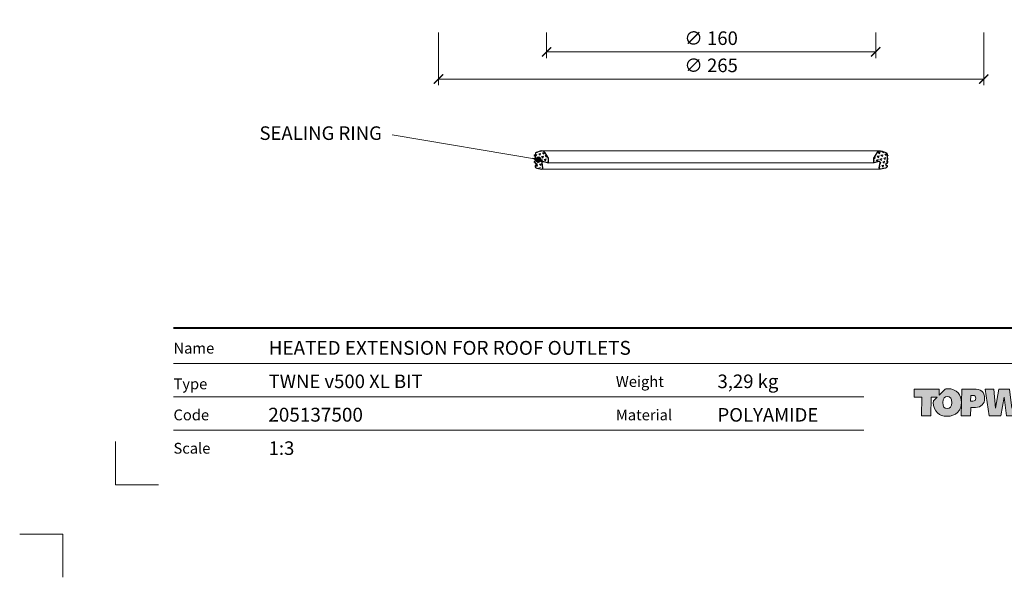
# Model space of a CAD drawing. Units: millimetres. Extents: x -3781 to 4288, y 14249 to 22753.
# Drawn here: x 3427 to 3906, y 16542 to 16813 of the extents above; entities that cross this region are included whole.
import ezdxf
from ezdxf.enums import TextEntityAlignment as Align

# ---------------------------------------------------------------- set-up
doc = ezdxf.new("R2010")
doc.units = ezdxf.units.MM
doc.layers.get('DEFPOINTS').update_dxf_attribs({"color": 254, "lineweight": 30})
for name, color, linetype, lineweight in [('TOPWET_KOTY', 30, 'Continuous', 13), ('TOPWET_TENKOU', 142, 'Continuous', 13), ('TOPWET_TLUSTOU', 142, 'Continuous', 30), ('TOPWET_VYKRESOVE_POLE', 254, 'Continuous', 13), ('TOPWET_ČEŠTINA', 225, 'Continuous', 13)]:
    doc.layers.add(name, color=color, linetype=linetype, lineweight=lineweight)
for name, color, linetype in [('Vrstva 3', 252, 'Continuous'), ('Vrstva 4', 255, 'Continuous'), ('Vrstva 5', 250, 'Continuous')]:
    doc.layers.add(name, color=color, linetype=linetype)
doc.styles.add('BOLD_ARIAL_NARROW', font='ARIALNB.TTF')
doc.styles.add('REGULAR_ARIAL_NARROW', font='ARIALN.TTF')
doc.dimstyles.new('ISO-TW 1-3', dxfattribs={"dimscale": 3, "dimtxt": 2.2, "dimasz": 1.5, "dimexe": 1, "dimexo": 0, "dimgap": 0.75, "dimtad": 1, "dimdec": 0, "dimtxsty": 'REGULAR_ARIAL_NARROW', "dimblk": 'ARCHTICK', "dimcen": 0.5, "dimclrd": 256, "dimclre": 256, "dimclrt": 256, "dimadec": 0, "dimazin": 0, "dimtfac": 1, "dimtdec": 0, "dimtmove": 1, "dimatfit": 3, "dimldrblk": 'DOT', "dimfxl": 1, "dimtfill": 1, "dimtzin": 0, "dimlwd": -1, "dimlwe": -1, "dimarcsym": 0})

# ---------------------------------------------------------------- blocks, each defined once
blk = doc.blocks.new('_ArchTick')
at = {"color": 0, "linetype": 'ByBlock', "const_width": 0.15}
blk.add_lwpolyline([(-0.5, -0.5), (0.5, 0.5)], dxfattribs=at)
blk = doc.blocks.new('*D153')
at = {"layer": 'DEFPOINTS', "color": 0, "ltscale": 40, "transparency": 16777216}
for p in [(3683.39, 16806.36), (3843.39, 16806.36), (3843.39, 16796.95)]:
    blk.add_point(p, dxfattribs=at)
at = {"layer": 'TOPWET_KOTY', "ltscale": 40, "transparency": 16777216}
for p, q in [((3683.39, 16806.36), (3683.39, 16793.95)), ((3843.39, 16806.36), (3843.39, 16793.95)), ((3683.39, 16796.95), (3843.39, 16796.95))]:
    blk.add_line(p, q, dxfattribs=at)
at = {"layer": 'TOPWET_KOTY', "ltscale": 40, "transparency": 16777216, "xscale": 4.5, "yscale": 4.5, "zscale": 4.5, "rotation": 180}
blk.add_blockref('_ArchTick', (3683.39, 16796.95), dxfattribs=at)
at = {"layer": 'TOPWET_KOTY', "ltscale": 40, "transparency": 16777216, "xscale": 4.5, "yscale": 4.5, "zscale": 4.5}
blk.add_blockref('_ArchTick', (3843.39, 16796.95), dxfattribs=at)
at = {"layer": 'TOPWET_KOTY', "ltscale": 40, "transparency": 16777216, "insert": (3763.39, 16802.75), "char_height": 6.6, "attachment_point": 5, "style": 'REGULAR_ARIAL_NARROW', "bg_fill": 3, "box_fill_scale": 1.1, "bg_fill_color": 256, "bg_fill_true_color": 13158600, "bg_fill_transparency": 0}
blk.add_mtext('∅ 160', dxfattribs=at)
blk = doc.blocks.new('_Dot')
at = {"color": 0, "linetype": 'ByBlock', "lineweight": -2}
blk.add_line((-0.5, 0), (-1, 0), dxfattribs=at)
at = {"color": 0, "linetype": 'ByBlock', "const_width": 0.5}
blk.add_lwpolyline([(-0.25, 0, 1), (0.25, 0, 1)], format="xyb", close=True, dxfattribs=at)
blk = doc.blocks.new('*D155')
at = {"layer": 'DEFPOINTS', "color": 0, "ltscale": 40, "transparency": 16777216}
for p in [(3630.89, 16806.36), (3895.89, 16806.36), (3895.89, 16783.74)]:
    blk.add_point(p, dxfattribs=at)
at = {"layer": 'TOPWET_KOTY', "ltscale": 40, "transparency": 16777216}
for p, q in [((3630.89, 16806.36), (3630.89, 16780.74)), ((3895.89, 16806.36), (3895.89, 16780.74)), ((3630.89, 16783.74), (3895.89, 16783.74))]:
    blk.add_line(p, q, dxfattribs=at)
at = {"layer": 'TOPWET_KOTY', "ltscale": 40, "transparency": 16777216, "xscale": 4.5, "yscale": 4.5, "zscale": 4.5, "rotation": 180}
blk.add_blockref('_ArchTick', (3630.89, 16783.74), dxfattribs=at)
at = {"layer": 'TOPWET_KOTY', "ltscale": 40, "transparency": 16777216, "xscale": 4.5, "yscale": 4.5, "zscale": 4.5}
blk.add_blockref('_ArchTick', (3895.89, 16783.74), dxfattribs=at)
at = {"layer": 'TOPWET_KOTY', "ltscale": 40, "transparency": 16777216, "insert": (3763.39, 16789.54), "char_height": 6.6, "attachment_point": 5, "style": 'REGULAR_ARIAL_NARROW', "bg_fill": 3, "box_fill_scale": 1.1, "bg_fill_color": 256, "bg_fill_true_color": 13158600, "bg_fill_transparency": 0}
blk.add_mtext('∅ 265', dxfattribs=at)
blk = doc.blocks.new('*U140')
at = {"ltscale": 40, "true_color": 0x0e1416}
h = blk.add_hatch(color=168, dxfattribs=at)
h.dxf.hatch_style = 1
edge = h.paths.add_edge_path()
edge.add_spline(control_points=[(1486.98, -507.52), (1486.98, -507.03), (1486.81, -506.61), (1486.54, -506.38)], knot_values=[6, 6, 6, 6, 7, 7, 7, 7], degree=3, periodic=0)
edge.add_spline(control_points=[(1486.54, -506.38), (1486.22, -506.1), (1485.79, -506.05), (1485.2, -506.05)], knot_values=[7, 7, 7, 7, 8, 8, 8, 8], degree=3, periodic=0)
edge.add_spline(control_points=[(1485.2, -506.05), (1485.2, -506.05), (1484.71, -506.05), (1484.23, -506.05)], knot_values=[0, 0, 0, 0, 0.5, 0.5, 0.5, 0.5], degree=3, periodic=0)
edge.add_spline(control_points=[(1484.23, -506.05), (1483.75, -506.05), (1483.27, -506.05), (1483.27, -506.05), (1483.27, -506.05), (1483.25, -507.13), (1483.23, -508.21)], knot_values=[0.5, 0.5, 0.5, 0.5, 1, 1, 1, 1.5, 1.5, 1.5, 1.5], degree=3, periodic=0)
edge.add_spline(control_points=[(1483.23, -508.21), (1483.21, -509.29), (1483.19, -510.37), (1483.19, -510.37), (1483.19, -510.37), (1483.57, -510.37), (1483.95, -510.37)], knot_values=[1.5, 1.5, 1.5, 1.5, 2, 2, 2, 2.5, 2.5, 2.5, 2.5], degree=3, periodic=0)
edge.add_spline(control_points=[(1483.95, -510.37), (1484.33, -510.37), (1484.71, -510.37), (1484.71, -510.37), (1484.71, -510.37), (1484.72, -510.02), (1484.73, -509.68)], knot_values=[2.5, 2.5, 2.5, 2.5, 3, 3, 3, 3.5, 3.5, 3.5, 3.5], degree=3, periodic=0)
edge.add_spline(control_points=[(1484.73, -509.68), (1484.73, -509.34), (1484.74, -509), (1484.74, -509), (1484.74, -509), (1485.51, -509), (1485.51, -509)], knot_values=[3.5, 3.5, 3.5, 3.5, 4, 4, 4, 5, 5, 5, 5], degree=3, periodic=0)
edge.add_spline(control_points=[(1485.51, -509), (1486.41, -509), (1486.98, -508.43), (1486.98, -507.52)], knot_values=[5, 5, 5, 5, 6, 6, 6, 6], degree=3, periodic=0)
edge = h.paths.add_edge_path(flags=16)
edge.add_spline(control_points=[(1484.74, -507.06), (1484.74, -507.06), (1484.75, -507.06), (1484.75, -507.06)], knot_values=[4.062489, 4.062489, 4.062489, 4.062489, 4.156237, 4.156237, 4.156237, 4.156237], degree=3, periodic=0)
edge.add_spline(control_points=[(1484.75, -507.06), (1484.76, -507.06), (1484.77, -507.06), (1484.78, -507.06)], knot_values=[4.156237, 4.156237, 4.156237, 4.156237, 4.249985, 4.249985, 4.249985, 4.249985], degree=3, periodic=0)
edge.add_spline(control_points=[(1484.78, -507.06), (1484.83, -507.06), (1484.9, -507.06), (1484.95, -507.06)], knot_values=[4.249985, 4.249985, 4.249985, 4.249985, 4.624977, 4.624977, 4.624977, 4.624977], degree=3, periodic=0)
edge.add_spline(control_points=[(1484.95, -507.06), (1485.01, -507.06), (1485.05, -507.06), (1485.05, -507.06)], knot_values=[4.624977, 4.624977, 4.624977, 4.624977, 5, 5, 5, 5], degree=3, periodic=0)
edge.add_spline(control_points=[(1485.05, -507.06), (1485.39, -507.06), (1485.55, -507.21), (1485.55, -507.53)], knot_values=[0, 0, 0, 0, 1, 1, 1, 1], degree=3, periodic=0)
edge.add_spline(control_points=[(1485.55, -507.53), (1485.55, -507.83), (1485.39, -507.98), (1485.08, -507.98), (1485.08, -507.98), (1485.03, -507.98), (1484.97, -507.98)], knot_values=[1, 1, 1, 1, 2, 2, 2, 2.375023, 2.375023, 2.375023, 2.375023], degree=3, periodic=0)
edge.add_spline(control_points=[(1484.97, -507.98), (1484.9, -507.98), (1484.82, -507.98), (1484.77, -507.98)], knot_values=[2.375023, 2.375023, 2.375023, 2.375023, 2.750015, 2.750015, 2.750015, 2.750015], degree=3, periodic=0)
edge.add_spline(control_points=[(1484.77, -507.98), (1484.76, -507.98), (1484.75, -507.98), (1484.74, -507.98)], knot_values=[2.750015, 2.750015, 2.750015, 2.750015, 2.843763, 2.843763, 2.843763, 2.843763], degree=3, periodic=0)
edge.add_spline(control_points=[(1484.74, -507.98), (1484.73, -507.98), (1484.72, -507.98), (1484.72, -507.98)], knot_values=[2.843763, 2.843763, 2.843763, 2.843763, 2.937511, 2.937511, 2.937511, 2.937511], degree=3, periodic=0)
edge.add_spline(control_points=[(1484.72, -507.98), (1484.72, -507.98), (1484.72, -507.98), (1484.72, -507.98)], knot_values=[2.937511, 2.937511, 2.937511, 2.937511, 2.960948, 2.960948, 2.960948, 2.960948], degree=3, periodic=0)
edge.add_spline(control_points=[(1484.72, -507.98), (1484.72, -507.98), (1484.72, -507.98), (1484.72, -507.98)], knot_values=[2.960948, 2.960948, 2.960948, 2.960948, 2.984385, 2.984385, 2.984385, 2.984385], degree=3, periodic=0)
edge.add_spline(control_points=[(1484.72, -507.98), (1484.72, -507.98), (1484.72, -507.98), (1484.72, -507.98)], knot_values=[2.984385, 2.984385, 2.984385, 2.984385, 2.990245, 2.990245, 2.990245, 2.990245], degree=3, periodic=0)
edge.add_spline(control_points=[(1484.72, -507.98), (1484.71, -507.98), (1484.71, -507.98), (1484.71, -507.98)], knot_values=[2.990245, 2.990245, 2.990245, 2.990245, 2.996104, 2.996104, 2.996104, 2.996104], degree=3, periodic=0)
edge.add_spline(control_points=[(1484.71, -507.98), (1484.72, -507.98), (1484.72, -507.97), (1484.72, -507.97)], knot_values=[3.031259, 3.031259, 3.031259, 3.031259, 3.078133, 3.078133, 3.078133, 3.078133], degree=3, periodic=0)
edge.add_spline(control_points=[(1484.72, -507.97), (1484.72, -507.96), (1484.72, -507.95), (1484.72, -507.94)], knot_values=[3.078133, 3.078133, 3.078133, 3.078133, 3.125008, 3.125008, 3.125008, 3.125008], degree=3, periodic=0)
edge.add_spline(control_points=[(1484.72, -507.94), (1484.72, -507.91), (1484.72, -507.84), (1484.72, -507.77)], knot_values=[3.125008, 3.125008, 3.125008, 3.125008, 3.312504, 3.312504, 3.312504, 3.312504], degree=3, periodic=0)
edge.add_spline(control_points=[(1484.72, -507.77), (1484.72, -507.7), (1484.72, -507.61), (1484.72, -507.52)], knot_values=[3.312504, 3.312504, 3.312504, 3.312504, 3.5, 3.5, 3.5, 3.5], degree=3, periodic=0)
edge.add_spline(control_points=[(1484.72, -507.52), (1484.73, -507.44), (1484.73, -507.35), (1484.73, -507.28)], knot_values=[3.5, 3.5, 3.5, 3.5, 3.687496, 3.687496, 3.687496, 3.687496], degree=3, periodic=0)
edge.add_spline(control_points=[(1484.73, -507.28), (1484.73, -507.2), (1484.73, -507.14), (1484.73, -507.1)], knot_values=[3.687496, 3.687496, 3.687496, 3.687496, 3.874992, 3.874992, 3.874992, 3.874992], degree=3, periodic=0)
edge.add_spline(control_points=[(1484.73, -507.1), (1484.73, -507.09), (1484.73, -507.09), (1484.73, -507.08)], knot_values=[3.874992, 3.874992, 3.874992, 3.874992, 3.921867, 3.921867, 3.921867, 3.921867], degree=3, periodic=0)
edge.add_spline(control_points=[(1484.73, -507.08), (1484.73, -507.07), (1484.73, -507.07), (1484.73, -507.07)], knot_values=[3.921867, 3.921867, 3.921867, 3.921867, 3.968741, 3.968741, 3.968741, 3.968741], degree=3, periodic=0)
edge.add_spline(control_points=[(1484.73, -507.07), (1484.73, -507.07), (1484.73, -507.07), (1484.73, -507.07)], knot_values=[3.968741, 3.968741, 3.968741, 3.968741, 3.980459, 3.980459, 3.980459, 3.980459], degree=3, periodic=0)
edge.add_spline(control_points=[(1484.73, -507.07), (1484.73, -507.06), (1484.73, -507.06), (1484.73, -507.06)], knot_values=[3.980459, 3.980459, 3.980459, 3.980459, 3.992178, 3.992178, 3.992178, 3.992178], degree=3, periodic=0)
edge.add_spline(control_points=[(1484.73, -507.06), (1484.73, -507.06), (1484.73, -507.06), (1484.73, -507.06)], knot_values=[3.992178, 3.992178, 3.992178, 3.992178, 3.995107, 3.995107, 3.995107, 3.995107], degree=3, periodic=0)
edge.add_spline(control_points=[(1484.73, -507.06), (1484.73, -507.06), (1484.73, -507.06), (1484.73, -507.06)], knot_values=[3.995107, 3.995107, 3.995107, 3.995107, 3.998037, 3.998037, 3.998037, 3.998037], degree=3, periodic=0)
edge = h.paths.add_edge_path()
edge.add_spline(control_points=[(1482.68, -506.66), (1482.26, -506.19), (1481.72, -505.98), (1480.97, -505.98)], knot_values=[0, 0, 0, 0, 1, 1, 1, 1], degree=3, periodic=0)
edge.add_spline(control_points=[(1480.97, -505.98), (1480.7, -505.98), (1480.65, -505.99), (1480.46, -506.18)], knot_values=[16, 16, 16, 16, 17, 17, 17, 17], degree=3, periodic=0)
edge.add_spline(control_points=[(1480.46, -506.18), (1480.46, -506.18), (1479.6, -507.03), (1479.6, -507.03), (1479.6, -507.03), (1479.61, -506.78), (1479.61, -506.54)], knot_values=[14.5, 14.5, 14.5, 14.5, 15.5, 15.5, 15.5, 16, 16, 16, 16], degree=3, periodic=0)
edge.add_spline(control_points=[(1479.61, -506.54), (1479.62, -506.3), (1479.62, -506.05), (1479.62, -506.05), (1479.62, -506.05), (1478.61, -506.05), (1477.6, -506.05)], knot_values=[13.5, 13.5, 13.5, 13.5, 14, 14, 14, 14.5, 14.5, 14.5, 14.5], degree=3, periodic=0)
edge.add_spline(control_points=[(1477.6, -506.05), (1476.59, -506.05), (1475.58, -506.05), (1475.58, -506.05), (1475.58, -506.05), (1475.57, -506.37), (1475.56, -506.69)], knot_values=[12.5, 12.5, 12.5, 12.5, 13, 13, 13, 13.5, 13.5, 13.5, 13.5], degree=3, periodic=0)
edge.add_spline(control_points=[(1475.56, -506.69), (1475.56, -507.01), (1475.55, -507.33), (1475.55, -507.33), (1475.55, -507.33), (1475.87, -507.33), (1476.18, -507.33)], knot_values=[11.5, 11.5, 11.5, 11.5, 12, 12, 12, 12.5, 12.5, 12.5, 12.5], degree=3, periodic=0)
edge.add_spline(control_points=[(1476.18, -507.33), (1476.5, -507.33), (1476.82, -507.33), (1476.82, -507.33), (1476.82, -507.33), (1476.8, -508.09), (1476.79, -508.85)], knot_values=[10.5, 10.5, 10.5, 10.5, 11, 11, 11, 11.5, 11.5, 11.5, 11.5], degree=3, periodic=0)
edge.add_spline(control_points=[(1476.79, -508.85), (1476.77, -509.61), (1476.76, -510.37), (1476.76, -510.37), (1476.76, -510.37), (1477.14, -510.37), (1477.52, -510.37)], knot_values=[9.5, 9.5, 9.5, 9.5, 10, 10, 10, 10.5, 10.5, 10.5, 10.5], degree=3, periodic=0)
edge.add_spline(control_points=[(1477.52, -510.37), (1477.9, -510.37), (1478.28, -510.37), (1478.28, -510.37), (1478.28, -510.37), (1478.3, -509.61), (1478.31, -508.85)], knot_values=[8.5, 8.5, 8.5, 8.5, 9, 9, 9, 9.5, 9.5, 9.5, 9.5], degree=3, periodic=0)
edge.add_spline(control_points=[(1478.31, -508.85), (1478.32, -508.09), (1478.34, -507.33), (1478.34, -507.33), (1478.34, -507.33), (1478.58, -507.33), (1478.82, -507.33)], knot_values=[7.5, 7.5, 7.5, 7.5, 8, 8, 8, 8.5, 8.5, 8.5, 8.5], degree=3, periodic=0)
edge.add_spline(control_points=[(1478.82, -507.33), (1479.06, -507.33), (1479.3, -507.33), (1479.3, -507.33), (1479.3, -507.33), (1479.2, -507.43), (1479.1, -507.53)], knot_values=[6.5, 6.5, 6.5, 6.5, 7, 7, 7, 7.5, 7.5, 7.5, 7.5], degree=3, periodic=0)
edge.add_spline(control_points=[(1479.1, -507.53), (1479, -507.63), (1478.9, -507.73), (1478.9, -507.73), (1478.71, -507.92), (1478.66, -507.94), (1478.66, -508.22)], knot_values=[5, 5, 5, 5, 5.5, 5.5, 5.5, 6.5, 6.5, 6.5, 6.5], degree=3, periodic=0)
edge.add_spline(control_points=[(1478.66, -508.22), (1478.66, -508.9), (1478.91, -509.5), (1479.34, -509.9)], knot_values=[4, 4, 4, 4, 5, 5, 5, 5], degree=3, periodic=0)
edge.add_spline(control_points=[(1479.34, -509.9), (1479.73, -510.27), (1480.23, -510.44), (1480.86, -510.44)], knot_values=[3, 3, 3, 3, 4, 4, 4, 4], degree=3, periodic=0)
edge.add_spline(control_points=[(1480.86, -510.44), (1482.33, -510.44), (1483.21, -509.55), (1483.21, -508.19)], knot_values=[2, 2, 2, 2, 3, 3, 3, 3], degree=3, periodic=0)
edge.add_spline(control_points=[(1483.21, -508.19), (1483.21, -507.6), (1483.01, -507.05), (1482.68, -506.66)], knot_values=[1, 1, 1, 1, 2, 2, 2, 2], degree=3, periodic=0)
edge = h.paths.add_edge_path(flags=16)
edge.add_spline(control_points=[(1480.95, -507.23), (1481.41, -507.23), (1481.66, -507.57), (1481.66, -508.25)], knot_values=[0, 0, 0, 0, 1, 1, 1, 1], degree=3, periodic=0)
edge.add_spline(control_points=[(1481.66, -508.25), (1481.66, -508.87), (1481.41, -509.18), (1480.93, -509.18)], knot_values=[3, 3, 3, 3, 4, 4, 4, 4], degree=3, periodic=0)
edge.add_spline(control_points=[(1480.93, -509.18), (1480.43, -509.18), (1480.22, -508.87), (1480.22, -508.2)], knot_values=[2, 2, 2, 2, 3, 3, 3, 3], degree=3, periodic=0)
edge.add_spline(control_points=[(1480.22, -508.2), (1480.22, -507.56), (1480.47, -507.23), (1480.95, -507.23)], knot_values=[1, 1, 1, 1, 2, 2, 2, 2], degree=3, periodic=0)
at = {"layer": 'Vrstva 3', "true_color": 0x0e1416}
h = blk.add_hatch(color=168, dxfattribs=at)
h.dxf.hatch_style = 2
h.paths.add_polyline_path([(1503.67, -504.68), (1503.55, -504.68), (1503.55, -511.68), (1503.67, -511.68)])
at = {"layer": 'Vrstva 3', "true_color": 0x7b7b7b}
h = blk.add_hatch(color=8, dxfattribs=at)
h.dxf.hatch_style = 2
h.paths.add_polyline_path([(1488.48, -506.05), (1487.06, -506.05), (1487.73, -510.37), (1489.61, -510.37), (1490.12, -507.35), (1490.51, -510.37), (1492.34, -510.37), (1493.11, -506.5), (1493.04, -510.37), (1496.59, -510.37), (1496.61, -509.23), (1494.57, -509.23), (1494.58, -508.73), (1496.62, -508.73), (1496.64, -507.63), (1494.6, -507.63), (1494.6, -507.23), (1497.35, -507.23), (1497.3, -510.37), (1498.82, -510.37), (1498.88, -507.23), (1500.13, -507.23), (1500.16, -506.05), (1493.2, -506.05), (1493.12, -506.05), (1491.8, -506.05), (1491.4, -509.14), (1491, -506.05), (1489.26, -506.05), (1488.74, -509.14)])
at = {"layer": 'Vrstva 3', "true_color": 0x0e1416}
h = blk.add_hatch(color=168, dxfattribs=at)
h.dxf.hatch_style = 2
edge = h.paths.add_edge_path()
edge.add_spline(control_points=[(1501.35, -505.85), (1501.31, -505.77), (1501.25, -505.72), (1501.17, -505.68), (1501.1, -505.63), (1501.02, -505.61), (1500.94, -505.61), (1500.86, -505.61), (1500.78, -505.63), (1500.71, -505.68), (1500.63, -505.72), (1500.57, -505.77), (1500.53, -505.85), (1500.49, -505.93), (1500.47, -506.01), (1500.47, -506.09), (1500.47, -506.17), (1500.49, -506.25), (1500.53, -506.32), (1500.57, -506.4), (1500.63, -506.46), (1500.71, -506.5), (1500.78, -506.54), (1500.86, -506.56), (1500.94, -506.56), (1501.02, -506.56), (1501.1, -506.54), (1501.18, -506.5), (1501.25, -506.46), (1501.31, -506.4), (1501.35, -506.32), (1501.39, -506.25), (1501.41, -506.17), (1501.41, -506.09), (1501.41, -506.01), (1501.39, -505.93), (1501.35, -505.85)], knot_values=[0, 0, 0, 0, 1, 1, 1, 2, 2, 2, 3, 3, 3, 4, 4, 4, 5, 5, 5, 6, 6, 6, 7, 7, 7, 8, 8, 8, 9, 9, 9, 10, 10, 10, 11, 11, 11, 12, 12, 12, 12], degree=3, periodic=0)
edge = h.paths.add_edge_path()
edge.add_spline(control_points=[(1501.28, -506.28), (1501.25, -506.35), (1501.2, -506.39), (1501.14, -506.43), (1501.07, -506.46), (1501.01, -506.48), (1500.94, -506.48), (1500.87, -506.48), (1500.81, -506.46), (1500.75, -506.43), (1500.68, -506.39), (1500.63, -506.35), (1500.6, -506.28), (1500.56, -506.22), (1500.55, -506.16), (1500.55, -506.09), (1500.55, -506.02), (1500.56, -505.95), (1500.6, -505.89), (1500.64, -505.83), (1500.68, -505.78), (1500.75, -505.74), (1500.81, -505.71), (1500.87, -505.69), (1500.94, -505.69), (1501.01, -505.69), (1501.07, -505.71), (1501.13, -505.74), (1501.2, -505.78), (1501.25, -505.83), (1501.28, -505.89), (1501.32, -505.95), (1501.33, -506.02), (1501.33, -506.09), (1501.33, -506.16), (1501.32, -506.22), (1501.28, -506.28)], knot_values=[0, 0, 0, 0, 1, 1, 1, 2, 2, 2, 3, 3, 3, 4, 4, 4, 5, 5, 5, 6, 6, 6, 7, 7, 7, 8, 8, 8, 9, 9, 9, 10, 10, 10, 11, 11, 11, 12, 12, 12, 12], degree=3, periodic=0)
h = blk.add_hatch(color=168, dxfattribs=at)
h.dxf.hatch_style = 2
edge = h.paths.add_edge_path()
edge.add_spline(control_points=[(1501.1, -506.25), (1501.07, -506.2), (1501.04, -506.17), (1501.02, -506.15), (1501.01, -506.14), (1501, -506.13), (1500.98, -506.12), (1501.02, -506.12), (1501.06, -506.1), (1501.09, -506.07), (1501.11, -506.05), (1501.13, -506.01), (1501.13, -505.98), (1501.13, -505.95), (1501.12, -505.93), (1501.1, -505.9), (1501.09, -505.88), (1501.06, -505.86), (1501.04, -505.85), (1501.01, -505.84), (1500.97, -505.84), (1500.91, -505.84), (1500.91, -505.84), (1500.73, -505.84), (1500.73, -505.84), (1500.73, -505.84), (1500.73, -506.35), (1500.73, -506.35), (1500.73, -506.35), (1500.82, -506.35), (1500.82, -506.35), (1500.82, -506.35), (1500.82, -506.13), (1500.82, -506.13), (1500.82, -506.13), (1500.86, -506.13), (1500.86, -506.13), (1500.89, -506.13), (1500.91, -506.14), (1500.93, -506.15), (1500.95, -506.17), (1500.98, -506.21), (1501.02, -506.27), (1501.02, -506.27), (1501.06, -506.35), (1501.06, -506.35), (1501.06, -506.35), (1501.16, -506.35), (1501.16, -506.35), (1501.16, -506.35), (1501.1, -506.25), (1501.1, -506.25)], knot_values=[0, 0, 0, 0, 1, 1, 1, 2, 2, 2, 3, 3, 3, 4, 4, 4, 5, 5, 5, 6, 6, 6, 7, 7, 7, 8, 8, 8, 9, 9, 9, 10, 10, 10, 11, 11, 11, 12, 12, 12, 13, 13, 13, 14, 14, 14, 15, 15, 15, 16, 16, 16, 17, 17, 17, 17], degree=3, periodic=0)
edge = h.paths.add_edge_path()
edge.add_spline(control_points=[(1500.92, -506.06), (1500.92, -506.06), (1500.82, -506.06), (1500.82, -506.06), (1500.82, -506.06), (1500.82, -505.91), (1500.82, -505.91), (1500.82, -505.91), (1500.91, -505.91), (1500.91, -505.91), (1500.95, -505.91), (1500.98, -505.91), (1500.99, -505.92), (1501.01, -505.92), (1501.02, -505.93), (1501.03, -505.94), (1501.03, -505.96), (1501.04, -505.97), (1501.04, -505.98), (1501.04, -506.01), (1501.03, -506.03), (1501.01, -506.04), (1501, -506.06), (1500.96, -506.06), (1500.92, -506.06)], knot_values=[0, 0, 0, 0, 1, 1, 1, 2, 2, 2, 3, 3, 3, 4, 4, 4, 5, 5, 5, 6, 6, 6, 7, 7, 7, 8, 8, 8, 8], degree=3, periodic=0)
at = {"layer": 'Vrstva 3', "lineweight": 0}
for points in [[(1503.67, -504.68), (1503.55, -504.68), (1503.55, -511.68), (1503.67, -511.68), (1503.67, -504.68)], [(1488.48, -506.05), (1487.06, -506.05), (1487.73, -510.37), (1489.61, -510.37), (1490.12, -507.35), (1490.51, -510.37), (1492.34, -510.37), (1493.11, -506.5), (1493.04, -510.37), (1496.59, -510.37), (1496.61, -509.23), (1494.57, -509.23), (1494.58, -508.73), (1496.62, -508.73), (1496.64, -507.63), (1494.6, -507.63), (1494.6, -507.23), (1497.35, -507.23), (1497.3, -510.37), (1498.82, -510.37), (1498.88, -507.23), (1500.13, -507.23), (1500.16, -506.05), (1493.2, -506.05), (1493.12, -506.05), (1491.8, -506.05), (1491.4, -509.14), (1491, -506.05), (1489.26, -506.05), (1488.74, -509.14), (1488.48, -506.05)]]:
    blk.add_lwpolyline(points, dxfattribs=at)
at = {"layer": 'Vrstva 3', "color": 168, "lineweight": 0, "true_color": 0x0e1416}
for points, knots in [([(1480.97, -505.98), (1481.72, -505.98), (1482.26, -506.19), (1482.68, -506.66), (1483.01, -507.05), (1483.21, -507.6), (1483.21, -508.19), (1483.21, -509.55), (1482.33, -510.44), (1480.86, -510.44), (1480.23, -510.44), (1479.73, -510.27), (1479.34, -509.9), (1478.91, -509.5), (1478.66, -508.9), (1478.66, -508.22), (1478.66, -507.94), (1478.71, -507.92), (1478.9, -507.73), (1478.9, -507.73), (1479.3, -507.33), (1479.3, -507.33), (1479.3, -507.33), (1478.34, -507.33), (1478.34, -507.33), (1478.34, -507.33), (1478.28, -510.37), (1478.28, -510.37), (1478.28, -510.37), (1476.76, -510.37), (1476.76, -510.37), (1476.76, -510.37), (1476.82, -507.33), (1476.82, -507.33), (1476.82, -507.33), (1475.55, -507.33), (1475.55, -507.33), (1475.55, -507.33), (1475.58, -506.05), (1475.58, -506.05), (1475.58, -506.05), (1479.62, -506.05), (1479.62, -506.05), (1479.62, -506.05), (1479.6, -507.03), (1479.6, -507.03), (1479.6, -507.03), (1480.46, -506.18), (1480.46, -506.18), (1480.65, -505.99), (1480.7, -505.98), (1480.97, -505.98)], [0, 0, 0, 0, 1, 1, 1, 2, 2, 2, 3, 3, 3, 4, 4, 4, 5, 5, 5, 6, 6, 6, 7, 7, 7, 8, 8, 8, 9, 9, 9, 10, 10, 10, 11, 11, 11, 12, 12, 12, 13, 13, 13, 14, 14, 14, 15, 15, 15, 16, 16, 16, 17, 17, 17, 17]), ([(1485.2, -506.05), (1485.2, -506.05), (1483.27, -506.05), (1483.27, -506.05), (1483.27, -506.05), (1483.19, -510.37), (1483.19, -510.37), (1483.19, -510.37), (1484.71, -510.37), (1484.71, -510.37), (1484.71, -510.37), (1484.74, -509), (1484.74, -509), (1484.74, -509), (1485.51, -509), (1485.51, -509), (1486.41, -509), (1486.98, -508.43), (1486.98, -507.52), (1486.98, -507.03), (1486.81, -506.61), (1486.54, -506.38), (1486.22, -506.1), (1485.79, -506.05), (1485.2, -506.05)], [0, 0, 0, 0, 1, 1, 1, 2, 2, 2, 3, 3, 3, 4, 4, 4, 5, 5, 5, 6, 6, 6, 7, 7, 7, 8, 8, 8, 8]), ([(1485.05, -507.06), (1485.39, -507.06), (1485.55, -507.21), (1485.55, -507.53), (1485.55, -507.83), (1485.39, -507.98), (1485.08, -507.98), (1485.08, -507.98), (1484.71, -507.98), (1484.71, -507.98), (1484.71, -507.98), (1484.73, -507.06), (1484.73, -507.06), (1484.73, -507.06), (1485.05, -507.06), (1485.05, -507.06)], [0, 0, 0, 0, 1, 1, 1, 2, 2, 2, 3, 3, 3, 4, 4, 4, 5, 5, 5, 5]), ([(1481.66, -508.25), (1481.66, -507.57), (1481.41, -507.23), (1480.95, -507.23), (1480.47, -507.23), (1480.22, -507.56), (1480.22, -508.2), (1480.22, -508.87), (1480.43, -509.18), (1480.93, -509.18), (1481.41, -509.18), (1481.66, -508.87), (1481.66, -508.25)], [0, 0, 0, 0, 1, 1, 1, 2, 2, 2, 3, 3, 3, 4, 4, 4, 4])]:
    blk.add_open_spline(points, degree=3, knots=knots, dxfattribs=at)
at = {"layer": 'Vrstva 3', "lineweight": 0}
for points, knots in [([(1501.35, -505.85), (1501.31, -505.77), (1501.25, -505.72), (1501.17, -505.68), (1501.1, -505.63), (1501.02, -505.61), (1500.94, -505.61), (1500.86, -505.61), (1500.78, -505.63), (1500.71, -505.68), (1500.63, -505.72), (1500.57, -505.77), (1500.53, -505.85), (1500.49, -505.93), (1500.47, -506.01), (1500.47, -506.09), (1500.47, -506.17), (1500.49, -506.25), (1500.53, -506.32), (1500.57, -506.4), (1500.63, -506.46), (1500.71, -506.5), (1500.78, -506.54), (1500.86, -506.56), (1500.94, -506.56), (1501.02, -506.56), (1501.1, -506.54), (1501.18, -506.5), (1501.25, -506.46), (1501.31, -506.4), (1501.35, -506.32), (1501.39, -506.25), (1501.41, -506.17), (1501.41, -506.09), (1501.41, -506.01), (1501.39, -505.93), (1501.35, -505.85)], [0, 0, 0, 0, 1, 1, 1, 2, 2, 2, 3, 3, 3, 4, 4, 4, 5, 5, 5, 6, 6, 6, 7, 7, 7, 8, 8, 8, 9, 9, 9, 10, 10, 10, 11, 11, 11, 12, 12, 12, 12]), ([(1501.28, -506.28), (1501.25, -506.35), (1501.2, -506.39), (1501.14, -506.43), (1501.07, -506.46), (1501.01, -506.48), (1500.94, -506.48), (1500.87, -506.48), (1500.81, -506.46), (1500.75, -506.43), (1500.68, -506.39), (1500.63, -506.35), (1500.6, -506.28), (1500.56, -506.22), (1500.55, -506.16), (1500.55, -506.09), (1500.55, -506.02), (1500.56, -505.95), (1500.6, -505.89), (1500.64, -505.83), (1500.68, -505.78), (1500.75, -505.74), (1500.81, -505.71), (1500.87, -505.69), (1500.94, -505.69), (1501.01, -505.69), (1501.07, -505.71), (1501.13, -505.74), (1501.2, -505.78), (1501.25, -505.83), (1501.28, -505.89), (1501.32, -505.95), (1501.33, -506.02), (1501.33, -506.09), (1501.33, -506.16), (1501.32, -506.22), (1501.28, -506.28)], [0, 0, 0, 0, 1, 1, 1, 2, 2, 2, 3, 3, 3, 4, 4, 4, 5, 5, 5, 6, 6, 6, 7, 7, 7, 8, 8, 8, 9, 9, 9, 10, 10, 10, 11, 11, 11, 12, 12, 12, 12]), ([(1501.1, -506.25), (1501.07, -506.2), (1501.04, -506.17), (1501.02, -506.15), (1501.01, -506.14), (1501, -506.13), (1500.98, -506.12), (1501.02, -506.12), (1501.06, -506.1), (1501.09, -506.07), (1501.11, -506.05), (1501.13, -506.01), (1501.13, -505.98), (1501.13, -505.95), (1501.12, -505.93), (1501.1, -505.9), (1501.09, -505.88), (1501.06, -505.86), (1501.04, -505.85), (1501.01, -505.84), (1500.97, -505.84), (1500.91, -505.84), (1500.91, -505.84), (1500.73, -505.84), (1500.73, -505.84), (1500.73, -505.84), (1500.73, -506.35), (1500.73, -506.35), (1500.73, -506.35), (1500.82, -506.35), (1500.82, -506.35), (1500.82, -506.35), (1500.82, -506.13), (1500.82, -506.13), (1500.82, -506.13), (1500.86, -506.13), (1500.86, -506.13), (1500.89, -506.13), (1500.91, -506.14), (1500.93, -506.15), (1500.95, -506.17), (1500.98, -506.21), (1501.02, -506.27), (1501.02, -506.27), (1501.06, -506.35), (1501.06, -506.35), (1501.06, -506.35), (1501.16, -506.35), (1501.16, -506.35), (1501.16, -506.35), (1501.1, -506.25), (1501.1, -506.25)], [0, 0, 0, 0, 1, 1, 1, 2, 2, 2, 3, 3, 3, 4, 4, 4, 5, 5, 5, 6, 6, 6, 7, 7, 7, 8, 8, 8, 9, 9, 9, 10, 10, 10, 11, 11, 11, 12, 12, 12, 13, 13, 13, 14, 14, 14, 15, 15, 15, 16, 16, 16, 17, 17, 17, 17]), ([(1500.92, -506.06), (1500.92, -506.06), (1500.82, -506.06), (1500.82, -506.06), (1500.82, -506.06), (1500.82, -505.91), (1500.82, -505.91), (1500.82, -505.91), (1500.91, -505.91), (1500.91, -505.91), (1500.95, -505.91), (1500.98, -505.91), (1500.99, -505.92), (1501.01, -505.92), (1501.02, -505.93), (1501.03, -505.94), (1501.03, -505.96), (1501.04, -505.97), (1501.04, -505.98), (1501.04, -506.01), (1501.03, -506.03), (1501.01, -506.04), (1501, -506.06), (1500.96, -506.06), (1500.92, -506.06)], [0, 0, 0, 0, 1, 1, 1, 2, 2, 2, 3, 3, 3, 4, 4, 4, 5, 5, 5, 6, 6, 6, 7, 7, 7, 8, 8, 8, 8])]:
    blk.add_open_spline(points, degree=3, knots=knots, dxfattribs=at)
at = {"layer": 'Vrstva 5', "ltscale": 40, "char_height": 1.67, "attachment_point": 1, "style": 'REGULAR_ARIAL_NARROW'}
for s, insert in [('{\\fHelveticaNeueLT Com 55 Roman|b0|i0|c238|p34;SYSTEMS FOR DRAINAGE}', (1505.7, -506.04)), ('{\\fHelveticaNeueLT Com 55 Roman|b0|i0|c238|p34;OF FLAT ROOFS}', (1505.71, -508.63))]:
    blk.add_mtext_dynamic_manual_height_columns(s, width=31.8548, gutter_width=11, heights=[0], dxfattribs=dict(at, insert=insert))
blk = doc.blocks.new('*U141')
at = {"layer": 'Vrstva 4', "color": 8, "lineweight": 5, "ltscale": 0.1, "true_color": 0x828282}
for points in [[(-98.5, 8), (-105.5, 8), (-105.5, 15)], [(-114, -7), (-114, 0), (-121, 0)]]:
    blk.add_lwpolyline(points, dxfattribs=at)
at = {"layer": 'Vrstva 5', "color": 7, "lineweight": 40}
blk.add_lwpolyline([(-96.09, 33.44), (79.05, 33.44)], dxfattribs=at)
at = {"layer": 'Vrstva 5', "color": 7, "lineweight": 9}
for points in [[(-96.09, 27.66), (15.91, 27.66)], [(15.91, 27.66), (79.05, 27.66)], [(-96.09, 22.25), (15.76, 22.25)], [(-96.09, 16.85), (15.76, 16.85)]]:
    blk.add_lwpolyline(points, dxfattribs=at)
at = {"layer": 'Vrstva 3'}
blk.add_blockref('*U140', (-1451.67, 529.54), dxfattribs=at)
at = {"color": 7, "char_height": 1.75, "attachment_point": 7, "style": 'REGULAR_ARIAL_NARROW'}
for s, insert in [('{\\fHelvetica Neue LT Com 45 Light|b0|i0|c0|p34;Name}', (-96.09, 29.26)), ('{\\fHelvetica Neue LT Com 45 Light|b0|i0|c0|p34;Weight}', (-24.43, 23.85)), ('{\\fHelvetica Neue LT Com 45 Light|b0|i0|c0|p34;Type}', (-96.09, 23.47)), ('{\\fHelvetica Neue LT Com 45 Light|b0|i0|c0|p34;Code}', (-96.09, 18.44)), ('{\\fHelvetica Neue LT Com 45 Light|b0|i0|c0|p34;Material}', (-24.43, 18.44)), ('{\\fHelvetica Neue LT Com 45 Light|b0|i0|c0|p34;Scale}', (-96.09, 13.04))]:
    blk.add_mtext(s, dxfattribs=dict(at, insert=insert))
at = {"color": 7}
for tag, height, style, p in [('01_OZNAČENÍ_VÝKRESU', 3, 'BOLD_ARIAL_NARROW', (87.5, 284.23)), ('08_REZERVNÍ_POLE', 2.25, 'REGULAR_ARIAL_NARROW', (5.16, 12.83))]:
    blk.add_attdef(tag, text='', height=height, dxfattribs=dict(at, style=style)).set_placement(p, align=Align.RIGHT)
for tag, p, style in [('03_TYP', (-80.68, 23.66), 'BOLD_ARIAL_NARROW'), ('06_VÁHA_KG', (-7.96, 23.66), 'REGULAR_ARIAL_NARROW'), ('04_KÓD_NEBO_PODNADPIS', (-82.11, 18.23), 'REGULAR_ARIAL_NARROW'), ('07_MATERIÁL', (-7.96, 18.23), 'REGULAR_ARIAL_NARROW'), ('05_MĚŘÍTKO', (-80.68, 12.83), 'REGULAR_ARIAL_NARROW')]:
    blk.add_attdef(tag, p, '', height=2.25, dxfattribs=dict(at, style=style))

msp = doc.modelspace()

# ---------------------------------------------------------------- hatches: boundary and pattern name
at = {"layer": 'TOPWET_TENKOU', "linetype": 'Continuous', "ltscale": 40}
h = msp.add_hatch(dxfattribs=at)
h.set_pattern_fill('TRIANG', color=256, scale=0.2, angle=15, style=0)
h.set_pattern_definition([(75, (9516.5374, 8983.2436), (-1.34703804, 1.34703832), [0.9525, -0.9525]), (135, (9516.5374, 8983.2436), (-1.84008842, -0.49305), [0.9525, -0.9525]), (15, (9515.8639, 8983.9171), (0.49305038, 1.84008832), [0.9525, -0.9525])])
edge = h.paths.add_edge_path()
edge.add_line((3684.39, 16745.25), (3682.75, 16747.9))
edge.add_arc((3681.05, 16746.85), 2, 31.8117, 109.977)
edge.add_line((3680.36, 16748.73), (3678.5, 16748.05))
edge.add_arc((3678.84, 16747.11), 1, 109.977, 180)
edge.add_line((3677.84, 16747.11), (3677.84, 16746.97))
edge.add_line((3677.84, 16746.97), (3677.39, 16746.59))
edge.add_line((3677.39, 16746.59), (3677.84, 16746.23))
edge.add_line((3677.84, 16746.23), (3677.84, 16745.32))
edge.add_line((3677.84, 16745.32), (3677.39, 16744.94))
edge.add_line((3677.39, 16744.94), (3677.84, 16744.59))
edge.add_line((3677.84, 16744.59), (3677.84, 16743.84))
edge.add_line((3677.84, 16743.84), (3677.39, 16743.45))
edge.add_line((3677.39, 16743.45), (3677.84, 16743.1))
edge.add_line((3677.84, 16743.1), (3677.84, 16742.64))
edge.add_line((3677.84, 16742.64), (3678.54, 16742.64))
edge.add_line((3678.54, 16742.64), (3678.54, 16741.69))
edge.add_line((3678.54, 16741.69), (3677.84, 16741.69))
edge.add_line((3677.84, 16741.69), (3677.84, 16741.38))
edge.add_arc((3678.84, 16741.38), 1, 180, 260.7468)
edge.add_line((3678.68, 16740.39), (3681.11, 16739.99))
edge.add_arc((3681.19, 16740.49), 0.5, 260.7468, 369.9544)
edge.add_line((3681.68, 16740.57), (3681.24, 16743.07))
edge.add_arc((3681.74, 16743.16), 0.5, 75, 189.9544, ccw=False)
edge.add_line((3681.87, 16743.64), (3684.39, 16742.97))
edge.add_line((3684.39, 16742.97), (3684.39, 16745.25))
h = msp.add_hatch(dxfattribs=at)
h.set_pattern_fill('TRIANG', color=256, scale=0.2, angle=15, style=0)
h.set_pattern_definition([(75, (9551.5374, 8983.2436), (-1.34703804, 1.34703832), [0.9525, -0.9525]), (135, (9551.5374, 8983.2436), (-1.84008842, -0.49305), [0.9525, -0.9525]), (15, (9550.8639, 8983.9171), (0.49305038, 1.84008832), [0.9525, -0.9525])])
edge = h.paths.add_edge_path()
edge.add_line((3842.39, 16745.25), (3844.03, 16747.9))
edge.add_arc((3845.73, 16746.85), 2, 430.023, 508.1883, ccw=False)
edge.add_line((3846.41, 16748.73), (3848.28, 16748.05))
edge.add_arc((3847.94, 16747.11), 1, 360, 430.023, ccw=False)
edge.add_line((3848.94, 16747.11), (3848.94, 16746.97))
edge.add_line((3848.94, 16746.97), (3849.39, 16746.59))
edge.add_line((3849.39, 16746.59), (3848.94, 16746.23))
edge.add_line((3848.94, 16746.23), (3848.94, 16745.32))
edge.add_line((3848.94, 16745.32), (3849.39, 16744.94))
edge.add_line((3849.39, 16744.94), (3848.94, 16744.59))
edge.add_line((3848.94, 16744.59), (3848.94, 16743.84))
edge.add_line((3848.94, 16743.84), (3849.39, 16743.45))
edge.add_line((3849.39, 16743.45), (3848.94, 16743.1))
edge.add_line((3848.94, 16743.1), (3848.94, 16742.64))
edge.add_line((3848.94, 16742.64), (3848.24, 16742.64))
edge.add_line((3848.24, 16742.64), (3848.24, 16741.69))
edge.add_line((3848.24, 16741.69), (3848.94, 16741.69))
edge.add_line((3848.94, 16741.69), (3848.94, 16741.38))
edge.add_arc((3847.94, 16741.38), 1, 279.2532, 360, ccw=False)
edge.add_line((3848.1, 16740.39), (3845.67, 16739.99))
edge.add_arc((3845.59, 16740.49), 0.5, 170.0456, 279.2532, ccw=False)
edge.add_line((3845.09, 16740.57), (3845.53, 16743.07))
edge.add_arc((3845.04, 16743.16), 0.5, 350.0456, 465)
edge.add_line((3844.91, 16743.64), (3842.39, 16742.97))
edge.add_line((3842.39, 16742.97), (3842.39, 16745.25))

# ---------------------------------------------------------------- linework, layer by layer
at = {"layer": 'TOPWET_TENKOU', "ltscale": 40}
for points in [[(3684.39, 16745.25), (3682.75, 16747.9, 0.35493), (3680.36, 16748.73), (3678.5, 16748.05, 0.315409), (3677.84, 16747.11), (3677.84, 16746.97), (3677.39, 16746.59), (3677.84, 16746.23), (3677.84, 16745.32), (3677.39, 16744.94), (3677.84, 16744.59), (3677.84, 16743.84), (3677.39, 16743.45), (3677.84, 16743.1), (3677.84, 16742.64), (3678.54, 16742.64), (3678.54, 16741.69), (3677.84, 16741.69), (3677.84, 16741.38, 0.367665), (3678.68, 16740.39), (3681.11, 16739.99, 0.51618), (3681.68, 16740.57), (3681.24, 16743.07, -0.54836), (3681.87, 16743.64), (3684.39, 16742.97)], [(3842.39, 16745.25), (3844.03, 16747.9, -0.35493), (3846.41, 16748.73), (3848.28, 16748.05, -0.315409), (3848.94, 16747.11), (3848.94, 16746.97), (3849.39, 16746.59), (3848.94, 16746.23), (3848.94, 16745.32), (3849.39, 16744.94), (3848.94, 16744.59), (3848.94, 16743.84), (3849.39, 16743.45), (3848.94, 16743.1), (3848.94, 16742.64), (3848.24, 16742.64), (3848.24, 16741.69), (3848.94, 16741.69), (3848.94, 16741.38, -0.367665), (3848.1, 16740.39), (3845.67, 16739.99, -0.51618), (3845.09, 16740.57), (3845.53, 16743.07, 0.54836), (3844.91, 16743.64), (3842.39, 16742.97)]]:
    msp.add_lwpolyline(points, format="xyb", close=True, dxfattribs=at)
for points in [[(3681.05, 16748.85), (3845.73, 16748.85)], [(3684.39, 16742.97), (3842.39, 16742.97)], [(3681.19, 16739.99), (3845.59, 16739.99)]]:
    msp.add_lwpolyline(points, dxfattribs=at)
at = {"layer": 'TOPWET_TLUSTOU', "ltscale": 40}
for points in [[(3684.39, 16745.25), (3682.75, 16747.9, 0.35493), (3680.36, 16748.73), (3678.5, 16748.05, 0.315409), (3677.84, 16747.11), (3677.84, 16746.97), (3677.39, 16746.59), (3677.84, 16746.23), (3677.84, 16745.32), (3677.39, 16744.94), (3677.84, 16744.59), (3677.84, 16743.84), (3677.39, 16743.45), (3677.84, 16743.1), (3677.84, 16742.64), (3678.54, 16742.64), (3678.54, 16741.69), (3677.84, 16741.69), (3677.84, 16741.38, 0.367665), (3678.68, 16740.39), (3681.11, 16739.99, 0.51618), (3681.68, 16740.57), (3681.24, 16743.07, -0.54836), (3681.87, 16743.64), (3684.39, 16742.97)], [(3842.39, 16745.25), (3844.03, 16747.9, -0.35493), (3846.41, 16748.73), (3848.28, 16748.05, -0.315409), (3848.94, 16747.11), (3848.94, 16746.97), (3849.39, 16746.59), (3848.94, 16746.23), (3848.94, 16745.32), (3849.39, 16744.94), (3848.94, 16744.59), (3848.94, 16743.84), (3849.39, 16743.45), (3848.94, 16743.1), (3848.94, 16742.64), (3848.24, 16742.64), (3848.24, 16741.69), (3848.94, 16741.69), (3848.94, 16741.38, -0.367665), (3848.1, 16740.39), (3845.67, 16739.99, -0.51618), (3845.09, 16740.57), (3845.53, 16743.07, 0.54836), (3844.91, 16743.64), (3842.39, 16742.97)]]:
    msp.add_lwpolyline(points, format="xyb", close=True, dxfattribs=at)

# ---------------------------------------------------------------- texts
at = {"layer": 'TOPWET_ČEŠTINA', "ltscale": 40, "insert": (3603.39, 16756.58), "char_height": 6.6, "width": 106.3109, "attachment_point": 6, "style": 'REGULAR_ARIAL_NARROW'}
msp.add_mtext('SEALING RING', dxfattribs=at)

# ---------------------------------------------------------------- dimensions: what is measured, and where the dimension line sits
at = {"layer": 'TOPWET_KOTY', "ltscale": 40}
dim = msp.add_linear_dim(base=(3843.39, 16796.95), p1=(3683.39, 16806.36), p2=(3843.39, 16806.36), text='∅ <>', dimstyle='ISO-TW 1-3', dxfattribs=at)
dim.commit()
dim.dimension.update_dxf_attribs({"geometry": '*D153', "text_midpoint": (3763.39, 16802.75)})

# ---------------------------------------------------------------- leaders
at = {"layer": 'TOPWET_ČEŠTINA', "ltscale": 40}
msp.add_leader([(3679.51, 16744.59), (3608.39, 16756.58)], dimstyle='ISO-TW 1-3', override={"dimasz": 1, "dimgap": 3, "dimtad": 0, "dimtfillclr": 256}, dxfattribs=at)

# ---------------------------------------------------------------- next in the draw order: dimensions: what is measured, and where the dimension line sits
at = {"layer": 'TOPWET_KOTY', "ltscale": 40}
dim = msp.add_linear_dim(base=(3895.89, 16783.74), p1=(3630.89, 16806.36), p2=(3895.89, 16806.36), text='∅ <>', dimstyle='ISO-TW 1-3', dxfattribs=at)
dim.commit()
dim.dimension.update_dxf_attribs({"geometry": '*D155', "text_midpoint": (3763.39, 16789.54)})

# ---------------------------------------------------------------- next in the draw order: block references
at = {"layer": 'TOPWET_VYKRESOVE_POLE', "ltscale": 40}
ref = msp.add_blockref('*U141', (3790.39, 16562.5), dxfattribs=dict(at, xscale=3, yscale=3, zscale=3))
ref.add_attrib('02_NADPIS_HLAVNÍ', 'HEATED EXTENSION FOR ROOF OUTLETS', (3548.36, 16649.67), dxfattribs={"layer": '0', "color": 7, "height": 6.75, "style": 'BOLD_ARIAL_NARROW'})
ref.add_attrib('05_TYP', 'TWNE v500 XL BIT', (3548.36, 16633.48), dxfattribs={"layer": '0', "color": 7, "height": 6.6, "style": 'BOLD_ARIAL_NARROW'})
ref.add_attrib('04_KÓD_NEBO_PODNADPIS', '  205137500', (3544.07, 16617.18), dxfattribs={"layer": '0', "color": 7, "height": 6.75, "style": 'REGULAR_ARIAL_NARROW'})
ref.add_attrib('06_MĚŘÍTKO', '1:3', (3548.36, 16601), dxfattribs={"layer": '0', "color": 7, "height": 6.6, "style": 'REGULAR_ARIAL_NARROW'})
ref.add_attrib('08_VÁHA_KG', '3,29 kg', (3766.5, 16633.48), dxfattribs={"layer": '0', "color": 7, "height": 6.6, "style": 'REGULAR_ARIAL_NARROW'})
ref.add_attrib('09_MATERIÁL', 'POLYAMIDE', (3766.5, 16617.18), dxfattribs={"layer": '0', "color": 7, "height": 6.6, "style": 'REGULAR_ARIAL_NARROW'})

doc.saveas('drawing.dxf')
